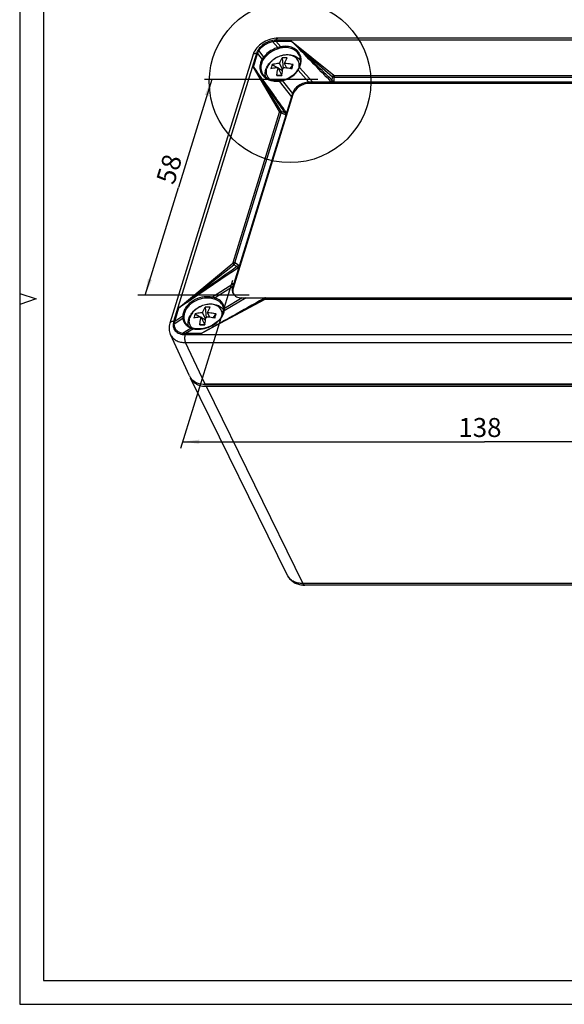
# Model space of a CAD drawing. Units: millimetres. Extents: x 0 to 594, y 0 to 420.
# Drawn here: x 0 to 115, y 0 to 207 of the extents above; entities that cross this region are included whole.
import ezdxf

# ---------------------------------------------------------------- set-up
doc = ezdxf.new("R2010")
doc.units = ezdxf.units.MM
doc.header["$LTSCALE"] = 32.67
doc.layers.get('0').update_dxf_attribs({"linetype": 'CONTINUOUS'})
for name, color, linetype in [('AUSFORMSCHRAEGEN', 7, 'CONTINUOUS'), ('BEZUGSACHSEN', 7, 'CONTINUOUS'), ('KONSTRUKTIONSELEMENTE', 7, 'CONTINUOUS'), ('RUNDUNGEN', 7, 'CONTINUOUS')]:
    doc.layers.add(name, color=color, linetype=linetype)
doc.styles.get("Standard").update_dxf_attribs({"font": 'txt', "width": 0.7})
doc.dimstyles.new('DIMSTYLE_2', dxfattribs={"dimtxt": 4, "dimasz": 3.5, "dimexe": 0.18, "dimexo": 0.0625, "dimgap": 0.09, "dimtad": 1, "dimdsep": 46, "dimtxsty": 'STANDARD', "dimblk": '_FILLED', "dimblk1": '_FILLED', "dimblk2": '_FILLED', "dimcen": 0.09, "dimclrt": 5, "dimadec": 0, "dimazin": 0, "dimtp": 0.3, "dimtm": 0.3, "dimtfac": 1, "dimtofl": 0, "dimtmove": 0, "dimatfit": 3, "dimldrblk": '_FILLED', "dimfxl": 1, "dimtolj": 1, "dimarcsym": 0})
doc.dimstyles.new('DIMSTYLE_3', dxfattribs={"dimtxt": 4, "dimasz": 3.5, "dimexe": 0.18, "dimexo": 0.0625, "dimgap": 0.09, "dimtad": 1, "dimdsep": 46, "dimtxsty": 'STANDARD', "dimblk": '_FILLED', "dimblk1": '_FILLED', "dimblk2": '_FILLED', "dimcen": 0.09, "dimclrt": 5, "dimadec": 0, "dimazin": 0, "dimtp": 0.5, "dimtm": 0.5, "dimtfac": 1, "dimtofl": 0, "dimtmove": 0, "dimatfit": 3, "dimldrblk": '_FILLED', "dimfxl": 1, "dimtolj": 1, "dimarcsym": 0})

# ---------------------------------------------------------------- blocks, each defined once
blk = doc.blocks.new('_FILLED')
at = {"color": 0, "linetype": 'BYBLOCK'}
blk.add_solid([(0, 0), (-1, 0.125), (-1, -0.125)], dxfattribs=at)
blk = doc.blocks.new('*D1')
at = {"color": 2, "linetype": 'CONTINUOUS'}
for p, q in [((40.43, 194.7), (33.41, 171.99)), ((62.81, 194.7), (38.93, 194.7)), ((26.39, 149.27), (33.41, 171.99)), ((48.33, 149.27), (24.89, 149.27))]:
    blk.add_line(p, q, dxfattribs=at)
at = {"color": 2, "linetype": 'CONTINUOUS', "xscale": 3.5, "yscale": 3.5, "zscale": 3.5}
for p, rotation in [((40.43, 194.7), 72.8276285634), ((26.39, 149.27), 252.8276285634)]:
    blk.add_blockref('_FILLED', p, dxfattribs=dict(at, rotation=rotation))
at = {"color": 5, "linetype": 'CONTINUOUS', "insert": (29.55, 176.44), "char_height": 4, "width": 6, "attachment_point": 2, "rotation": 72.8276, "line_spacing_factor": 0.9}
blk.add_mtext('58', dxfattribs=at)
blk = doc.blocks.new('*D2')
at = {"color": 2, "linetype": 'CONTINUOUS'}
for p, q in [((44.81, 152.42), (33.87, 117.01)), ((171.83, 152.12), (160.98, 117.01)), ((34.31, 118.44), (97.87, 118.44)), ((161.42, 118.44), (97.87, 118.44))]:
    blk.add_line(p, q, dxfattribs=at)
at = {"color": 2, "linetype": 'CONTINUOUS', "xscale": 3.5, "yscale": 3.5, "zscale": 3.5, "rotation": 180}
blk.add_blockref('_FILLED', (34.31, 118.44), dxfattribs=at)
at = {"color": 2, "linetype": 'CONTINUOUS', "xscale": 3.5, "yscale": 3.5, "zscale": 3.5}
blk.add_blockref('_FILLED', (161.42, 118.44), dxfattribs=at)
at = {"color": 5, "linetype": 'CONTINUOUS', "insert": (96.92, 123.44), "char_height": 4, "width": 8.2857, "attachment_point": 2, "line_spacing_factor": 0.9}
blk.add_mtext('138', dxfattribs=at)

msp = doc.modelspace()

# ---------------------------------------------------------------- linework, layer by layer
at = {"color": 2, "linetype": 'CONTINUOUS'}
for p, q in [((0, 420), (0, 0)), ((0, 149.67), (3.5, 148.5)), ((3.5, 148.5), (0, 147.33)), ((0, 0), (594, 0))]:
    msp.add_line(p, q, dxfattribs=at)
at = {"color": 7, "linetype": 'CONTINUOUS'}
for p, q in [((5, 415), (5, 5)), ((61.7537, 194.1439), (60.9177, 194.1439)), ((57.4283, 191.7939), (57.2086, 191.0829)), ((45.0606, 151.7719), (44.8409, 151.0609)), ((46.8778, 148.7109), (47.7139, 148.7109)), ((39.2771, 130.1111), (179.2783, 130.1111)), ((39.3981, 130.5028), (179.3994, 130.5028)), ((5, 5), (589, 5))]:
    msp.add_line(p, q, dxfattribs=at)
at = {"color": 9, "linetype": 'CONTINUOUS'}
for p, q in [((60.9177, 194.1439), (61.0397, 193.8952)), ((57.4283, 191.7939), (57.5503, 191.5452)), ((44.8409, 151.0609), (44.9629, 150.8122)), ((39.3981, 130.5028), (39.3768, 130.5463))]:
    msp.add_line(p, q, dxfattribs=at)
at = {"color": 2, "linetype": 'CONTINUOUS'}
msp.add_circle((56.9251, 194.204), 17.0012, dxfattribs=at)
at = {"color": 7, "linetype": 'CONTINUOUS'}
for centre, radius, start, end in [((46.341, 150.4439), 1.5943, 206.256917, 220.813838), ((38.3406, 132.9748), 2.6088, 200.305126, 206.127049), ((39.378, 134.9277), 4.4242, 261.91424, 265.845801), ((39.3967, 135.184), 4.6812, 265.844671, 270.017024)]:
    msp.add_arc(centre, radius, start, end, dxfattribs=at)
for points, knots in [([(50.3328, 200.7467), (50.6221, 201.2542), (51.2846, 201.9153), (52.3488, 202.4785), (52.9463, 202.6563), (53.2482, 202.7102)], [0, 0, 0, 0, 0.48621169, 0.74469768, 1, 1, 1, 1]), ([(53.2482, 202.7102), (53.3051, 202.7203), (53.5293, 202.7554), (53.7566, 202.7716), (53.9258, 202.7716)], [0, 0, 0, 0, 0.25452533, 1, 1, 1, 1]), ([(50.0875, 200.1866), (50.1022, 200.2341), (50.1682, 200.4272), (50.2564, 200.6126), (50.3328, 200.7467)], [0, 0, 0, 0, 0.24350083, 1, 1, 1, 1]), ([(60.9177, 194.1439), (60.542, 194.1439), (59.7713, 194.0103), (58.4402, 193.3715), (57.6373, 192.4703), (57.4283, 191.7939)], [0, 0, 0, 0, 0.25492811, 0.51964113, 1, 1, 1, 1]), ([(44.8409, 151.0609), (44.7722, 150.8387), (44.7035, 150.3837), (44.8155, 149.9333), (44.9112, 149.7386)], [0, 0, 0, 0, 0.51736524, 1, 1, 1, 1]), ([(45.1344, 149.4018), (45.3302, 149.175), (45.8896, 148.8085), (46.5378, 148.7109), (46.8778, 148.7109)], [0, 0, 0, 0, 0.46841624, 1, 1, 1, 1]), ([(34.2598, 141.2635), (34.0087, 141.3138), (33.5364, 141.4755), (32.9565, 141.9205), (32.6051, 142.5342), (32.5468, 142.9974), (32.5579, 143.2269)], [0, 0, 0, 0, 0.27097979, 0.51941618, 0.75681995, 1, 1, 1, 1]), ([(32.5579, 143.2269), (32.5601, 143.2732), (32.5756, 143.4627), (32.6163, 143.6498), (32.6587, 143.7871)], [0, 0, 0, 0, 0.24390571, 1, 1, 1, 1]), ([(34.8994, 141.2021), (34.8445, 141.2021), (34.6302, 141.207), (34.4162, 141.2322), (34.2598, 141.2635)], [0, 0, 0, 0, 0.25614115, 1, 1, 1, 1]), ([(35.9984, 131.826), (36.1278, 131.562), (36.4897, 131.0635), (37.2645, 130.5144), (38.2206, 130.1801), (38.9169, 130.1111), (39.2771, 130.1111)], [0, 0, 0, 0, 0.22686364, 0.4650352, 0.72206772, 1, 1, 1, 1])]:
    msp.add_open_spline(points, degree=3, knots=knots, dxfattribs=at)
at = {"layer": 'AUSFORMSCHRAEGEN', "color": 7, "linetype": 'CONTINUOUS'}
for p, q in [((35.757, 132.3195), (31.759, 141.0141)), ((179.0648, 130.5463), (39.0635, 130.5463))]:
    msp.add_line(p, q, dxfattribs=at)
msp.add_arc((38.1519, 133.4236), 2.6371, 204.757087, 218.554326, dxfattribs=at)
msp.add_open_spline([(36.0897, 131.78), (36.2468, 131.5827), (36.6297, 131.2215), (37.6061, 130.6866), (38.4775, 130.5463), (39.0635, 130.5463)], degree=3, knots=[0, 0, 0, 0, 0.22833181, 0.46957078, 1, 1, 1, 1], dxfattribs=at)
at = {"layer": 'BEZUGSACHSEN', "color": 7, "linetype": 'CONTINUOUS'}
for p, q in [((182.6198, 193.8952), (61.0397, 193.8952)), ((57.5503, 191.5452), (44.9629, 150.8122)), ((56.3755, 90.3015), (35.9987, 131.8251))]:
    msp.add_line(p, q, dxfattribs=at)
for points, knots in [([(61.0397, 193.8952), (60.664, 193.8952), (59.8934, 193.7615), (58.5623, 193.1228), (57.7594, 192.2216), (57.5503, 191.5452)], [0, 0, 0, 0, 0.25492458, 0.51963021, 1, 1, 1, 1]), ([(44.9629, 150.8122), (44.9082, 150.6351), (44.8433, 150.2765), (44.8858, 149.9127), (44.9344, 149.7454)], [0, 0, 0, 0, 0.51554521, 1, 1, 1, 1])]:
    msp.add_open_spline(points, degree=3, knots=knots, dxfattribs=at)
at = {"layer": 'KONSTRUKTIONSELEMENTE', "color": 7, "linetype": 'CONTINUOUS'}
for p, q in [((55.2805, 199.2583), (55.4605, 197.0163)), ((53.1809, 197.8444), (54.3279, 197.1815)), ((55.2028, 195.6441), (54.4447, 197.189)), ((54.4961, 197.0843), (55.3633, 196.5831)), ((55.3932, 196.7242), (54.7231, 198.0898)), ((56.2578, 197.1208), (55.7823, 198.0898)), ((56.9429, 197.0132), (57.5653, 197.8444)), ((55.1968, 195.6005), (54.1282, 195.5296)), ((36.9625, 145.3615), (38.1095, 144.6986)), ((39.1748, 144.2413), (38.5046, 145.6069)), ((39.062, 146.7754), (39.2421, 144.5334)), ((40.0394, 144.6379), (39.5638, 145.6069)), ((40.7245, 144.5303), (41.3469, 145.3615)), ((38.9784, 143.1176), (37.9097, 143.0467)), ((38.9843, 143.1612), (38.2263, 144.7061)), ((38.2776, 144.6014), (39.1448, 144.1002))]:
    msp.add_line(p, q, dxfattribs=at)
for centre, radius, start, end in [((55.8101, 193.6009), 5.6822, 84.651955, 95.348045), ((57.7605, 195.9457), 4.9594, 162.876167, 168.392927), ((57.4479, 196.0393), 4.6331, 157.069723, 162.84343), ((34.7737, 204.4125), 23.7199, 341.646341, 342.819264), ((38.5557, 203.2515), 19.7636, 342.796227, 344.122113), ((54.6578, 415.1605), 219.6316, 269.861839, 270.138161), ((70.6319, 193.5189), 15.5749, 172.22283, 172.582649), ((41.2295, 143.5564), 4.6331, 157.069723, 162.84343), ((39.5916, 141.118), 5.6822, 84.651955, 95.348045), ((22.3373, 150.7686), 19.7636, 342.796227, 344.122113), ((40.7692, 144.6599), 2.6615, 34.384532, 38.3926), ((41.5421, 143.4628), 4.9594, 162.876167, 168.392927), ((38.4394, 362.6776), 219.6316, 269.861839, 270.138161), ((54.4135, 141.036), 15.5749, 172.22283, 172.582649), ((18.5552, 151.9296), 23.7199, 341.646341, 342.819264)]:
    msp.add_arc(centre, radius, start, end, dxfattribs=at)
at = {"layer": 'KONSTRUKTIONSELEMENTE', "color": 9, "linetype": 'CONTINUOUS'}
msp.add_arc((37.7375, 143.869), 2.0431, 220.958655, 227.049194, dxfattribs=at)
at = {"layer": 'KONSTRUKTIONSELEMENTE', "color": 7, "linetype": 'CONTINUOUS'}
for points, knots in [([(51.8382, 196.7967), (51.9455, 197.1439), (52.2817, 197.822), (53.0453, 198.6796), (54.0122, 199.3556), (55.1088, 199.8052), (56.2561, 199.9941), (57.2015, 199.91), (57.8942, 199.6864), (58.3666, 199.4447), (58.7838, 199.1295), (59.0174, 198.8728), (59.12, 198.7355)], [0, 0, 0, 0, 0.12158392, 0.24894163, 0.38050273, 0.51282807, 0.64214469, 0.7660097, 0.82596099, 0.8847393, 0.94265032, 1, 1, 1, 1]), ([(54.7231, 198.0898), (54.8014, 198.3041), (54.966, 198.7044), (55.1714, 199.086), (55.2805, 199.2583)], [0, 0, 0, 0, 0.52806828, 1, 1, 1, 1]), ([(55.7823, 198.0898), (55.8606, 198.3041), (56.0252, 198.7044), (56.2307, 199.086), (56.3397, 199.2583)], [0, 0, 0, 0, 0.52806828, 1, 1, 1, 1]), ([(54.4447, 197.189), (54.3086, 197.1812), (53.7893, 197.1391), (53.2732, 197.0467), (52.9025, 196.9435)], [0, 0, 0, 0, 0.26153623, 1, 1, 1, 1]), ([(54.7231, 198.0898), (54.587, 198.082), (54.0677, 198.0399), (53.5516, 197.9476), (53.1809, 197.8444)], [0, 0, 0, 0, 0.26153623, 1, 1, 1, 1]), ([(54.1282, 195.5296), (54.1471, 195.6746), (54.2276, 196.2321), (54.3398, 196.7853), (54.4447, 197.189)], [0, 0, 0, 0, 0.25961517, 1, 1, 1, 1]), ([(55.2003, 195.6265), (55.219, 195.7629), (55.2978, 196.2877), (55.4051, 196.8085), (55.5039, 197.189)], [0, 0, 0, 0, 0.25926899, 1, 1, 1, 1]), ([(57.2869, 196.9435), (57.1377, 196.9762), (56.5489, 197.0931), (55.9508, 197.1647), (55.5039, 197.189)], [0, 0, 0, 0, 0.25443169, 1, 1, 1, 1]), ([(57.5653, 197.8444), (57.4161, 197.877), (56.8273, 197.9939), (56.2292, 198.0655), (55.7823, 198.0898)], [0, 0, 0, 0, 0.25443169, 1, 1, 1, 1]), ([(51.7804, 195.1962), (51.7146, 195.4547), (51.6604, 195.9996), (51.7578, 196.5365), (51.8382, 196.7967)], [0, 0, 0, 0, 0.49480257, 1, 1, 1, 1]), ([(35.6197, 144.3138), (35.726, 144.6578), (36.0579, 145.3296), (36.8111, 146.1815), (37.7651, 146.8561), (38.8487, 147.3094), (39.9849, 147.5077), (40.9241, 147.437), (41.6158, 147.2273), (42.0896, 146.9971), (42.5111, 146.6944), (42.7496, 146.4461), (42.8552, 146.3128)], [0, 0, 0, 0, 0.12146064, 0.24864149, 0.38003502, 0.51229238, 0.64169411, 0.76576051, 0.82581319, 0.8846726, 0.94263232, 1, 1, 1, 1]), ([(38.5046, 145.6069), (38.3686, 145.5991), (37.8493, 145.557), (37.3332, 145.4647), (36.9625, 145.3615)], [0, 0, 0, 0, 0.26153623, 1, 1, 1, 1]), ([(38.5046, 145.6069), (38.5829, 145.8212), (38.7476, 146.2215), (38.953, 146.6031), (39.062, 146.7754)], [0, 0, 0, 0, 0.52806828, 1, 1, 1, 1]), ([(39.5638, 145.6069), (39.6421, 145.8212), (39.8068, 146.2215), (40.0122, 146.6031), (40.1212, 146.7754)], [0, 0, 0, 0, 0.52806828, 1, 1, 1, 1]), ([(41.3469, 145.3615), (41.1977, 145.3941), (40.6088, 145.511), (40.0108, 145.5826), (39.5638, 145.6069)], [0, 0, 0, 0, 0.25443169, 1, 1, 1, 1]), ([(35.5472, 142.7745), (35.4897, 143.0244), (35.4465, 143.5485), (35.5425, 144.0637), (35.6197, 144.3138)], [0, 0, 0, 0, 0.49490229, 1, 1, 1, 1]), ([(38.2263, 144.7061), (38.0902, 144.6982), (37.5709, 144.6562), (37.0548, 144.5638), (36.6841, 144.4606)], [0, 0, 0, 0, 0.26153623, 1, 1, 1, 1]), ([(37.9097, 143.0467), (37.9286, 143.1917), (38.0092, 143.7492), (38.1214, 144.3024), (38.2263, 144.7061)], [0, 0, 0, 0, 0.25961517, 1, 1, 1, 1]), ([(38.9819, 143.1436), (39.0005, 143.28), (39.0794, 143.8048), (39.1866, 144.3256), (39.2855, 144.7061)], [0, 0, 0, 0, 0.25926899, 1, 1, 1, 1]), ([(41.0685, 144.4606), (40.9193, 144.4933), (40.3305, 144.6102), (39.7324, 144.6818), (39.2855, 144.7061)], [0, 0, 0, 0, 0.25443169, 1, 1, 1, 1])]:
    msp.add_open_spline(points, degree=3, knots=knots, dxfattribs=at)
at = {"layer": 'KONSTRUKTIONSELEMENTE', "color": 9, "linetype": 'CONTINUOUS'}
for points, knots in [([(58.8399, 197.312), (58.8736, 197.4868), (58.9037, 197.8371), (58.821, 198.3505), (58.6112, 198.8166), (58.2827, 199.2154), (57.8506, 199.5313), (57.4253, 199.7145), (57.0534, 199.8138), (56.6502, 199.8821), (56.1173, 199.9009), (55.4627, 199.821), (54.5859, 199.5821), (53.7611, 199.1614), (53.0567, 198.5918), (52.4835, 197.9699), (52.1719, 197.4151), (52.0535, 197.0321)], [0, 0, 0, 0, 0.0555653, 0.10859775, 0.16058345, 0.21320921, 0.26802398, 0.32611231, 0.35659518, 0.3880296, 0.45355611, 0.52220104, 0.59305884, 0.73645714, 0.80688824, 0.87486716, 1, 1, 1, 1]), ([(52.8211, 194.6513), (52.7278, 194.7149), (52.5527, 194.8546), (52.3291, 195.101), (52.1527, 195.3774), (52.0264, 195.6792), (51.9521, 196.0017), (51.9233, 196.4589), (51.984, 196.8072), (52.0535, 197.0321)], [0, 0, 0, 0, 0.12610636, 0.24887116, 0.36974672, 0.49036994, 0.6123879, 0.73733079, 1, 1, 1, 1]), ([(42.6498, 145.0124), (42.6695, 145.1825), (42.6719, 145.5221), (42.5523, 146.012), (42.3126, 146.4508), (41.9629, 146.8205), (41.5179, 147.1083), (40.9949, 147.3056), (40.412, 147.4072), (39.5666, 147.4122), (38.4826, 147.1675), (37.4905, 146.6432), (36.8076, 146.079), (36.2526, 145.4667), (35.9508, 144.9237), (35.835, 144.5492)], [0, 0, 0, 0, 0.05450198, 0.10695104, 0.15885902, 0.21184158, 0.26728579, 0.32609457, 0.38860646, 0.4546389, 0.5941976, 0.73733751, 0.80750357, 0.87521186, 1, 1, 1, 1]), ([(36.1945, 142.5297), (36.0815, 142.6601), (35.8887, 142.9526), (35.7287, 143.4583), (35.706, 144.0042), (35.7792, 144.3684), (35.835, 144.5492)], [0, 0, 0, 0, 0.24188753, 0.48413012, 0.73479597, 1, 1, 1, 1])]:
    msp.add_open_spline(points, degree=3, knots=knots, dxfattribs=at)
at = {"layer": 'RUNDUNGEN', "color": 7, "linetype": 'CONTINUOUS'}
for p, q in [((194.3558, 203.4285), (54.3546, 203.4285)), ((53.9258, 202.7716), (57.269, 202.7716)), ((49.0686, 199.795), (31.6398, 143.3954)), ((49.2089, 197.3434), (50.0875, 200.1866)), ((58.9062, 199.7487), (58.9025, 199.7571)), ((58.6671, 196.9532), (58.5683, 196.7802)), ((58.7567, 197.1285), (58.6671, 196.9532)), ((58.8059, 197.2346), (58.7567, 197.1285)), ((58.8496, 197.336), (58.8059, 197.2346)), ((58.9219, 197.5236), (58.8496, 197.336)), ((58.9836, 197.712), (58.9219, 197.5236)), ((59.019, 197.8388), (58.9836, 197.712)), ((59.067, 198.0499), (59.019, 197.8387)), ((51.086, 196.001), (51.0885, 195.9963)), ((58.5194, 196.7007), (58.4354, 196.5728)), ((58.5683, 196.7802), (58.5194, 196.7008)), ((54.6624, 194.4499), (54.4264, 194.4358)), ((55.1867, 194.519), (54.9745, 194.4847)), ((55.3123, 194.5434), (55.1867, 194.519)), ((55.4419, 194.5719), (55.3123, 194.5434)), ((181.6617, 194.1439), (61.7537, 194.1439)), ((57.2086, 191.0829), (45.0606, 151.7719)), ((38.2425, 141.2021), (51.389, 148.4659)), ((47.7139, 148.7109), (167.6219, 148.7109)), ((51.4097, 148.477), (51.3889, 148.4658)), ((51.4956, 148.5173), (51.4097, 148.477)), ((51.7679, 148.6233), (51.518, 148.5263)), ((32.6587, 143.7871), (33.5374, 146.6303)), ((42.7984, 147.0145), (42.7979, 147.0157)), ((42.7979, 147.0157), (42.877, 146.8043)), ((42.877, 146.8043), (42.9323, 146.5799)), ((42.9395, 145.8884), (42.9113, 145.7353)), ((42.9323, 146.5799), (42.9615, 146.336)), ((42.9487, 145.9554), (42.9396, 145.8884)), ((42.9616, 146.1024), (42.9487, 145.9554)), ((34.8506, 143.5494), (34.854, 143.5431)), ((38.2425, 141.2021), (34.8994, 141.2021)), ((36.2376, 142.4114), (36.0351, 142.4921)), ((36.3043, 142.3883), (36.2375, 142.4114)), ((36.4672, 142.3385), (36.3043, 142.3883)), ((36.9066, 142.2457), (36.7284, 142.2767)), ((37.1419, 142.2166), (36.9066, 142.2457)), ((37.3841, 142.1997), (37.1419, 142.2166)), ((37.6016, 142.195), (37.3841, 142.1997)), ((37.7673, 142.1977), (37.6016, 142.195)), ((200.0182, 88.2626), (60.017, 88.2626))]:
    msp.add_line(p, q, dxfattribs=at)
at = {"layer": 'RUNDUNGEN', "color": 9, "linetype": 'CONTINUOUS'}
for p, q in [((53.2482, 202.7102), (54.376, 201.4505)), ((53.9258, 202.7716), (54.9849, 201.6043)), ((193.9898, 202.9744), (53.9885, 202.9744)), ((57.269, 202.7716), (66.1333, 195.5994)), ((57.269, 202.7716), (65.8602, 195.2993)), ((49.849, 200.1866), (32.4202, 143.7871)), ((50.0875, 200.1866), (51.051, 198.9549)), ((50.3328, 200.7467), (51.3762, 199.4302)), ((55.0804, 188.0395), (49.2089, 197.3434)), ((54.703, 187.9633), (49.2089, 197.3434)), ((58.9235, 197.2632), (61.7537, 194.1439)), ((58.6246, 196.7051), (60.9177, 194.1439)), ((65.8227, 194.5152), (65.8602, 195.2993)), ((66.202, 194.3264), (66.2439, 195.2026)), ((66.2439, 195.2026), (177.0766, 195.2026)), ((66.2847, 195.5696), (177.1885, 195.5705)), ((54.634, 194.3744), (57.2086, 191.0829)), ((55.3069, 194.4707), (57.4283, 191.7939)), ((52.4624, 192.5903), (52.4726, 192.5754)), ((52.4726, 192.5754), (53.1853, 191.5347)), ((53.0919, 192.0098), (53.5324, 191.404)), ((53.1853, 191.5347), (53.3094, 191.3536)), ((53.3094, 191.3536), (53.6178, 190.9036)), ((53.6178, 190.9036), (53.7272, 190.7441)), ((44.9601, 156.1906), (54.7404, 187.8436)), ((45.3292, 156.0994), (55.0921, 187.6922)), ((55.0804, 188.0395), (55.7838, 187.7544)), ((55.0921, 187.6922), (55.8782, 187.3736)), ((33.5374, 146.6303), (44.8828, 156.054)), ((33.5374, 146.6303), (45.0942, 155.7242)), ((45.7594, 155.3155), (45.0942, 155.7242)), ((46.0726, 155.6426), (45.3292, 156.0994)), ((45.0606, 151.7719), (40.5767, 148.8849)), ((44.8409, 151.0609), (41.1684, 148.7186)), ((51.4777, 148.3398), (38.2425, 141.2021)), ((47.7139, 148.7109), (43.0808, 145.9961)), ((46.8778, 148.7109), (43.1052, 146.4842)), ((51.4472, 148.6042), (51.3438, 148.5466)), ((51.4681, 148.6159), (51.4472, 148.6042)), ((51.5208, 148.6452), (51.4681, 148.6159)), ((162.5418, 148.4041), (51.638, 148.4031)), ((51.8392, 148.589), (52.0992, 148.6899)), ((162.672, 148.589), (51.8392, 148.589)), ((34.3641, 144.3789), (32.5579, 143.2269)), ((34.3366, 144.8674), (32.6587, 143.7871)), ((36.1153, 142.3586), (34.2598, 141.2635)), ((34.8367, 140.9992), (174.838, 140.9992)), ((36.6331, 142.218), (34.8994, 141.2021)), ((39.0635, 130.5463), (34.906, 139.3265)), ((34.906, 139.3265), (174.9072, 139.3265)), ((39.2771, 130.1111), (59.6539, 88.5876)), ((199.6551, 88.5876), (59.6539, 88.5876))]:
    msp.add_line(p, q, dxfattribs=at)
at = {"layer": 'RUNDUNGEN', "color": 7, "linetype": 'CONTINUOUS'}
for points in [[(58.906, 199.749), (59.0176, 199.4434), (59.1083, 198.9975), (59.1248, 198.5303), (59.067, 198.0499)], [(54.4264, 194.4358), (53.9018, 194.443), (53.3947, 194.504), (52.9131, 194.618), (52.465, 194.7832), (52.0582, 194.9971), (51.6995, 195.2559), (51.3949, 195.5555), (51.1492, 195.8911), (51.0886, 195.9963)], [(58.4354, 196.5728), (58.1674, 196.2207), (57.8606, 195.891), (57.5189, 195.5873), (57.1463, 195.3131), (56.7474, 195.0718), (56.3271, 194.8663), (55.8903, 194.6988), (55.4419, 194.5719)], [(54.9745, 194.4847), (54.7624, 194.459), (54.6624, 194.4498)], [(42.9113, 145.7353), (42.8038, 145.3673), (42.6396, 144.9974), (42.4212, 144.6313), (42.1514, 144.2742), (41.8343, 143.9316), (41.4743, 143.6086), (41.0769, 143.31), (40.6476, 143.04), (40.1927, 142.8025), (39.7186, 142.6008), (39.2322, 142.4376), (38.7403, 142.315), (38.2498, 142.2347), (37.7673, 142.1977)], [(42.9615, 146.3361), (42.9646, 146.248), (42.9616, 146.1024)], [(36.0351, 142.4921), (35.6436, 142.7028), (35.3056, 142.9646), (35.0269, 143.2732), (34.8506, 143.5494)], [(36.7284, 142.2767), (36.6353, 142.2963), (36.4672, 142.3385)]]:
    msp.add_lwpolyline(points, dxfattribs=at)
at = {"layer": 'RUNDUNGEN', "color": 9, "linetype": 'CONTINUOUS'}
for centre, radius, start, end in [((56.131, 195.7854), 5.9307, 101.142153, 107.211869), ((56.1919, 195.6282), 5.8313, 101.367768, 107.301278), ((56.4763, 198.8232), 2.7818, 13.985113, 21.167321), ((54.8333, 199.0972), 4.4829, 329.238591, 333.360019), ((54.9992, 199.0124), 4.2965, 333.378456, 334.976586), ((55.0749, 198.9769), 4.2129, 334.97844, 335.997591), ((55.0264, 199.0051), 4.2687, 335.917412, 338.22011), ((55.1502, 198.9556), 4.1353, 338.219603, 340.566916), ((57.4358, 196.9558), 2.4854, 47.345518, 50.701908), ((55.3031, 198.9022), 3.9733, 340.560269, 344.03662), ((55.4314, 198.8647), 3.8397, 344.048447, 345.429008), ((55.6158, 198.8187), 3.6497, 345.399089, 352.159566), ((53.2154, 197.3046), 2.6737, 211.605998, 216.321332), ((54.2386, 195.3843), 2.4907, 181.498503, 184.022302), ((53.7464, 197.9311), 3.5016, 239.758426, 241.20158), ((54.9104, 199.0339), 4.384, 321.408599, 327.126321), ((55.1099, 198.9013), 4.1444, 327.169528, 328.000356), ((54.6756, 199.1894), 4.6655, 327.826385, 329.256401), ((54.1265, 199.0109), 4.6513, 257.21572, 262.204738), ((54.1847, 199.8683), 5.5123, 270.86924, 274.674939), ((54.1972, 199.7908), 5.4341, 274.610382, 276.854095), ((54.1852, 199.8937), 5.5376, 276.850483, 278.004801), ((54.1758, 199.9601), 5.6047, 278.004785, 279.181014), ((54.1601, 200.0551), 5.701, 279.184255, 281.603909), ((54.3154, 199.3638), 4.9926, 281.454303, 283.230085), ((54.2783, 199.5199), 5.153, 283.233994, 286.121602), ((-569.4482, -261.6562), 770.3041, 35.6983072, 36.0263701), ((1046.1388, 871.1922), 1203.2831, 214.436527, 214.6093145), ((2753.5178, -4686.9803), 5539.3198, 119.1971949, 119.3525487), ((40.9715, 146.3698), 2.1373, 9.991742, 22.530209), ((51.858, 147.6514), 0.9386, 106.528137, 111.226763), ((52.4615, 146.9563), 1.9333, 118.049382, 119.118633), ((52.4263, 147.0223), 1.8584, 116.93226, 118.049514), ((52.3723, 147.1298), 1.7381, 114.539588, 116.947317), ((51.8458, 147.6922), 0.8961, 103.0845, 106.519298), ((51.8364, 147.7328), 0.8544, 99.5563, 103.087562), ((52.0941, 147.9847), 0.7052, 89.584542, 92.242422), ((41.2248, 144.4805), 2.4748, 46.792181, 50.723592), ((41.2706, 144.5301), 2.4073, 45.519122, 46.779055), ((40.2566, 146.4364), 2.8586, 342.720727, 348.438087), ((40.4699, 146.3909), 2.6405, 348.477091, 351.399444), ((41.0042, 146.3774), 2.1038, 5.542823, 9.943037), ((40.6668, 146.3655), 2.4421, 351.299911, 357.177628), ((41.0115, 146.3782), 2.0964, 4.19175, 5.540727), ((41.0163, 146.3785), 2.0916, 2.896495, 4.191698), ((40.8399, 146.3591), 2.2688, 0.179323, 3.162316), ((40.7776, 146.3589), 2.331, 357.204523, 0.178539), ((36.7472, 144.7278), 2.4109, 214.638749, 219.866288), ((38.0429, 142.9019), 2.5134, 181.492967, 182.743776), ((37.1813, 145.3613), 3.1863, 245.137368, 250.454308), ((37.2698, 145.6019), 3.4427, 250.405244, 254.375847), ((37.3004, 145.7075), 3.5525, 254.359555, 255.234563), ((37.3214, 145.7891), 3.6369, 255.242997, 258.373768), ((37.3361, 145.8579), 3.7072, 258.365509, 259.069961), ((37.4679, 146.4607), 4.3241, 258.869581, 261.994061), ((37.5081, 146.7444), 4.6106, 261.990226, 264.864261), ((37.5326, 147.0165), 4.8838, 264.863408, 267.526637), ((37.5441, 147.2776), 5.1451, 267.524057, 270.01002), ((37.5448, 147.4237), 5.2912, 270.002197, 270.63115), ((37.5414, 147.6195), 5.4871, 270.644108, 273.509728), ((58.7179, 91.4507), 2.609, 206.133551, 211.936952), ((58.7211, 91.4528), 2.6129, 211.938209, 212.507271), ((60.0167, 88.4904), 0.2278, 263.751047, 270.053912)]:
    msp.add_arc(centre, radius, start, end, dxfattribs=at)
at = {"layer": 'RUNDUNGEN', "color": 7, "linetype": 'CONTINUOUS'}
for centre, radius, start, end in [((51.6527, 142.3235), 6.3874, 88.826646, 90.022362), ((51.684, 143.8673), 4.8433, 87.410103, 88.823083), ((60.0034, 93.2381), 4.9751, 263.432568, 265.753462), ((60.0157, 93.4167), 5.1541, 265.764223, 270.014314)]:
    msp.add_arc(centre, radius, start, end, dxfattribs=at)
for points, knots in [([(54.3546, 203.4285), (53.8482, 203.4285), (52.8188, 203.2744), (51.3913, 202.659), (50.1715, 201.7171), (49.562, 200.8945), (49.3383, 200.4559)], [0, 0, 0, 0, 0.24926915, 0.504875, 0.75764853, 1, 1, 1, 1]), ([(49.3383, 200.4559), (49.311, 200.4023), (49.2071, 200.188), (49.1211, 199.965), (49.0686, 199.795)], [0, 0, 0, 0, 0.25276818, 1, 1, 1, 1]), ([(66.202, 194.3264), (66.13, 194.269), (65.9674, 194.175), (65.7818, 194.1439), (65.69, 194.1439)], [0, 0, 0, 0, 0.50069698, 1, 1, 1, 1]), ([(56.1741, 187.7352), (56.1505, 187.6588), (56.0753, 187.5133), (55.9474, 187.4113), (55.8782, 187.3736)], [0, 0, 0, 0, 0.50351024, 1, 1, 1, 1]), ([(46.0726, 155.6426), (46.1024, 155.5559), (46.1404, 155.3806), (46.1202, 155.2008), (46.0951, 155.1195)], [0, 0, 0, 0, 0.51871485, 1, 1, 1, 1]), ([(51.9028, 148.7056), (51.9214, 148.7048), (51.987, 148.7012), (52.0525, 148.6958), (52.0992, 148.6899)], [0, 0, 0, 0, 0.28331513, 1, 1, 1, 1]), ([(31.6398, 143.3954), (31.5192, 143.0053), (31.4006, 142.1878), (31.5918, 141.3786), (31.7585, 141.0153)], [0, 0, 0, 0, 0.50534215, 1, 1, 1, 1]), ([(56.3748, 90.303), (56.5117, 90.0235), (56.8686, 89.4989), (57.5998, 88.8864), (58.474, 88.4714), (59.1099, 88.333), (59.4344, 88.2957)], [0, 0, 0, 0, 0.24512615, 0.49200189, 0.74279336, 1, 1, 1, 1])]:
    msp.add_open_spline(points, degree=3, knots=knots, dxfattribs=at)
at = {"layer": 'RUNDUNGEN', "color": 9, "linetype": 'CONTINUOUS'}
for points, knots in [([(53.9885, 202.9744), (54.0087, 203.0396), (54.0525, 203.1568), (54.1385, 203.3034), (54.2375, 203.4018), (54.3184, 203.4284), (54.3546, 203.4285)], [0, 0, 0, 0, 0.33249979, 0.60715443, 0.82360766, 1, 1, 1, 1]), ([(53.9885, 202.9744), (53.5428, 202.9744), (52.8617, 202.8579), (52.0144, 202.5185), (50.8857, 201.8742), (50.097, 200.989), (49.849, 200.1866)], [0, 0, 0, 0, 0.25472787, 0.38728268, 0.51995035, 1, 1, 1, 1]), ([(54.376, 201.4505), (54.0788, 201.3588), (52.9463, 200.9163), (51.9315, 200.1443), (51.3762, 199.4302)], [0, 0, 0, 0, 0.25584733, 1, 1, 1, 1]), ([(54.4577, 201.1956), (53.8881, 201.0185), (52.8154, 200.5069), (51.9302, 199.7076), (51.5765, 199.2553)], [0, 0, 0, 0, 0.50952777, 1, 1, 1, 1]), ([(54.4577, 201.1956), (54.438, 201.2347), (54.4072, 201.319), (54.3836, 201.4055), (54.376, 201.4505)], [0, 0, 0, 0, 0.48984148, 1, 1, 1, 1]), ([(59.0704, 199.8277), (58.9377, 200.1699), (58.5162, 200.8191), (57.5222, 201.472), (56.2924, 201.7549), (55.4228, 201.692), (54.9849, 201.6043)], [0, 0, 0, 0, 0.2283437, 0.46557903, 0.72220139, 1, 1, 1, 1]), ([(55.0425, 201.3451), (55.023, 201.3837), (54.9977, 201.47), (54.9849, 201.5586), (54.9849, 201.6043)], [0, 0, 0, 0, 0.48592775, 1, 1, 1, 1]), ([(58.9024, 199.7571), (58.7637, 200.0696), (58.3458, 200.6563), (57.4052, 201.2395), (56.2576, 201.4882), (55.4493, 201.4268), (55.0425, 201.3451)], [0, 0, 0, 0, 0.22831626, 0.46618603, 0.72294873, 1, 1, 1, 1]), ([(65.8227, 194.5152), (65.112, 195.2069), (62.2664, 197.9649), (59.4069, 200.7085), (57.269, 202.7716)], [0, 0, 0, 0, 0.25026078, 1, 1, 1, 1]), ([(49.849, 200.1866), (49.7551, 200.1866), (49.5782, 200.1717), (49.3404, 200.097), (49.1592, 199.9728), (49.087, 199.8547), (49.0686, 199.795)], [0, 0, 0, 0, 0.3037595, 0.56998685, 0.79778821, 1, 1, 1, 1]), ([(51.3762, 199.4302), (51.3462, 199.3917), (51.2305, 199.2384), (51.1241, 199.0781), (51.051, 198.9549)], [0, 0, 0, 0, 0.25426532, 1, 1, 1, 1]), ([(51.5765, 199.2553), (51.5476, 199.2183), (51.4361, 199.0712), (51.3333, 198.9173), (51.2624, 198.7993)], [0, 0, 0, 0, 0.25421644, 1, 1, 1, 1]), ([(51.5765, 199.2553), (51.5574, 199.2937), (51.4948, 199.3615), (51.4194, 199.4122), (51.3762, 199.4302)], [0, 0, 0, 0, 0.47867069, 1, 1, 1, 1]), ([(59.2314, 198.3208), (59.2451, 198.4212), (59.2817, 198.8129), (59.2463, 199.2122), (59.1756, 199.4955)], [0, 0, 0, 0, 0.25758501, 1, 1, 1, 1]), ([(50.6918, 198.159), (50.5751, 197.7811), (50.4789, 196.9872), (50.7398, 196.2261), (50.9383, 195.9033)], [0, 0, 0, 0, 0.51067167, 1, 1, 1, 1]), ([(51.051, 198.9549), (51.0125, 198.8908), (50.8697, 198.6368), (50.7558, 198.366), (50.6918, 198.159)], [0, 0, 0, 0, 0.25637665, 1, 1, 1, 1]), ([(50.919, 198.0387), (50.8141, 197.6992), (50.7206, 196.9901), (50.9242, 196.3003), (51.086, 196.001)], [0, 0, 0, 0, 0.51083354, 1, 1, 1, 1]), ([(51.2624, 198.7993), (51.2257, 198.7381), (51.089, 198.4953), (50.9801, 198.2366), (50.919, 198.0387)], [0, 0, 0, 0, 0.25634231, 1, 1, 1, 1]), ([(51.2624, 198.7993), (51.2436, 198.837), (51.1769, 198.9015), (51.0963, 198.9428), (51.051, 198.9549)], [0, 0, 0, 0, 0.47266794, 1, 1, 1, 1]), ([(58.8059, 197.2346), (58.809, 197.2416), (58.8398, 197.2737), (58.8895, 197.2687), (58.9235, 197.2632)], [0, 0, 0, 0, 0.18131896, 1, 1, 1, 1]), ([(51.0612, 195.7209), (51.1205, 195.6402), (51.3826, 195.3219), (51.7137, 195.063), (51.9829, 194.906)], [0, 0, 0, 0, 0.24329179, 1, 1, 1, 1]), ([(55.7092, 194.5695), (56.2252, 194.7186), (57.2048, 195.1695), (58.0106, 195.8897), (58.337, 196.2993)], [0, 0, 0, 0, 0.50624648, 1, 1, 1, 1]), ([(58.5194, 196.7008), (58.5266, 196.7123), (58.5687, 196.7225), (58.6029, 196.7122), (58.6246, 196.7051)], [0, 0, 0, 0, 0.37262511, 1, 1, 1, 1]), ([(65.8598, 195.2986), (65.8788, 195.3229), (65.9134, 195.3781), (65.9976, 195.4853), (66.0761, 195.5571), (66.1333, 195.5994)], [0, 0, 0, 0, 0.22635737, 0.47741067, 1, 1, 1, 1]), ([(65.9531, 195.2641), (65.9452, 195.2681), (65.915, 195.2817), (65.8836, 195.2927), (65.8602, 195.2993)], [0, 0, 0, 0, 0.26689781, 1, 1, 1, 1]), ([(66.2438, 195.205), (66.2174, 195.2063), (66.1187, 195.215), (66.0207, 195.2374), (65.9531, 195.2641)], [0, 0, 0, 0, 0.26701552, 1, 1, 1, 1]), ([(66.1333, 195.5994), (66.1445, 195.5943), (66.1927, 195.5755), (66.2453, 195.5697), (66.2847, 195.5696)], [0, 0, 0, 0, 0.23718148, 1, 1, 1, 1]), ([(66.285, 195.5705), (66.2767, 195.5435), (66.2472, 195.4231), (66.2398, 195.2979), (66.2441, 195.2026)], [0, 0, 0, 0, 0.22874389, 1, 1, 1, 1]), ([(52.0596, 194.8626), (52.1383, 194.8193), (52.4692, 194.6535), (52.8242, 194.537), (53.0973, 194.4749)], [0, 0, 0, 0, 0.24284172, 1, 1, 1, 1]), ([(53.4956, 194.4026), (53.5587, 194.3939), (53.8151, 194.3638), (54.0738, 194.3537), (54.2683, 194.3566)], [0, 0, 0, 0, 0.24647593, 1, 1, 1, 1]), ([(54.6624, 194.4499), (54.6534, 194.4491), (54.6385, 194.4173), (54.6358, 194.3929), (54.634, 194.3744)], [0, 0, 0, 0, 0.3265027, 1, 1, 1, 1]), ([(55.3123, 194.5434), (55.3052, 194.5419), (55.3052, 194.5072), (55.3053, 194.4881), (55.3069, 194.4707)], [0, 0, 0, 0, 0.29061339, 1, 1, 1, 1]), ([(65.8227, 194.5152), (65.8126, 194.4876), (65.7607, 194.3753), (65.6774, 194.2784), (65.6043, 194.2194)], [0, 0, 0, 0, 0.23847109, 1, 1, 1, 1]), ([(66.202, 194.3264), (66.1274, 194.3216), (65.9749, 194.3524), (65.865, 194.4577), (65.8227, 194.5152)], [0, 0, 0, 0, 0.51106328, 1, 1, 1, 1]), ([(54.7041, 187.9639), (54.7347, 187.9804), (54.8522, 188.0336), (54.9878, 188.0552), (55.0808, 188.0388)], [0, 0, 0, 0, 0.26918356, 1, 1, 1, 1]), ([(55.0919, 187.6916), (55.0676, 187.7145), (55.0164, 187.7585), (54.8962, 187.8088), (54.8031, 187.838), (54.7404, 187.8436)], [0, 0, 0, 0, 0.25760243, 0.51426158, 1, 1, 1, 1]), ([(55.0828, 188.0389), (55.0897, 188.0223), (55.1131, 187.9496), (55.114, 187.8705), (55.1046, 187.8131)], [0, 0, 0, 0, 0.23595342, 1, 1, 1, 1]), ([(55.1046, 187.8131), (55.1032, 187.8036), (55.0971, 187.7636), (55.0935, 187.7231), (55.0921, 187.6922)], [0, 0, 0, 0, 0.23598858, 1, 1, 1, 1]), ([(55.7838, 187.7544), (55.8096, 187.7508), (55.925, 187.7474), (56.0387, 187.7866), (56.1163, 187.8295)], [0, 0, 0, 0, 0.22744678, 1, 1, 1, 1]), ([(55.7838, 187.7544), (55.8295, 187.7022), (55.9074, 187.5835), (55.9022, 187.4359), (55.8782, 187.3736)], [0, 0, 0, 0, 0.50978474, 1, 1, 1, 1]), ([(45.0942, 155.7242), (45.0852, 155.7586), (45.0538, 155.8227), (44.9851, 155.9344), (44.9261, 156.0111), (44.8827, 156.054)], [0, 0, 0, 0, 0.2709945, 0.53588532, 1, 1, 1, 1]), ([(44.9601, 156.1906), (44.9564, 156.1787), (44.9398, 156.1287), (44.9089, 156.0844), (44.8828, 156.054)], [0, 0, 0, 0, 0.23681363, 1, 1, 1, 1]), ([(45.1733, 155.832), (45.1503, 155.855), (45.0612, 155.9383), (44.962, 156.0123), (44.8828, 156.054)], [0, 0, 0, 0, 0.26651394, 1, 1, 1, 1]), ([(44.9589, 156.1906), (44.9899, 156.1906), (45.1175, 156.1819), (45.2429, 156.1433), (45.3293, 156.0996)], [0, 0, 0, 0, 0.24252408, 1, 1, 1, 1]), ([(45.3272, 156.1008), (45.3187, 156.0781), (45.278, 155.9828), (45.2217, 155.8946), (45.1733, 155.832)], [0, 0, 0, 0, 0.23494887, 1, 1, 1, 1]), ([(46.0726, 155.6426), (46.0556, 155.5709), (45.9671, 155.4323), (45.8327, 155.35), (45.7594, 155.3155)], [0, 0, 0, 0, 0.47629649, 1, 1, 1, 1]), ([(45.7594, 155.3155), (45.7772, 155.289), (45.8459, 155.1913), (45.921, 155.0978), (45.982, 155.035)], [0, 0, 0, 0, 0.26705885, 1, 1, 1, 1]), ([(39.8737, 148.9778), (39.2114, 149.017), (37.8565, 148.8396), (36.34, 148.0907), (35.3615, 147.2231), (34.8034, 146.4876), (34.4416, 145.6948), (34.3442, 145.1375), (34.3366, 144.8674)], [0, 0, 0, 0, 0.26304636, 0.52948847, 0.65749935, 0.77889037, 0.89284061, 1, 1, 1, 1]), ([(39.8683, 148.7009), (39.2348, 148.7401), (37.9387, 148.5742), (36.4869, 147.8616), (35.5502, 147.0339), (35.0161, 146.3315), (34.6701, 145.5737), (34.577, 145.0408), (34.5699, 144.7824)], [0, 0, 0, 0, 0.26319933, 0.52958929, 0.65754, 0.77887625, 0.89280349, 1, 1, 1, 1]), ([(40.5411, 148.6103), (40.4865, 148.6218), (40.2641, 148.6644), (40.0386, 148.6903), (39.8683, 148.7009)], [0, 0, 0, 0, 0.24635052, 1, 1, 1, 1]), ([(40.5767, 148.8849), (40.5197, 148.8969), (40.2873, 148.9408), (40.0516, 148.9672), (39.8737, 148.9778)], [0, 0, 0, 0, 0.24631239, 1, 1, 1, 1]), ([(40.5411, 148.6103), (40.5267, 148.6519), (40.5286, 148.7494), (40.5536, 148.8409), (40.5767, 148.8849)], [0, 0, 0, 0, 0.46966601, 1, 1, 1, 1]), ([(41.108, 148.449), (41.0626, 148.4655), (40.8766, 148.5293), (40.6861, 148.5796), (40.5411, 148.6103)], [0, 0, 0, 0, 0.24593838, 1, 1, 1, 1]), ([(41.1684, 148.7186), (41.121, 148.7358), (40.9269, 148.8018), (40.728, 148.8535), (40.5767, 148.8849)], [0, 0, 0, 0, 0.24590462, 1, 1, 1, 1]), ([(41.108, 148.449), (41.093, 148.4898), (41.1012, 148.5897), (41.1385, 148.6777), (41.1684, 148.7186)], [0, 0, 0, 0, 0.46191072, 1, 1, 1, 1]), ([(42.7979, 147.0157), (42.6552, 147.3397), (42.1662, 147.9536), (41.4838, 148.3121), (41.108, 148.449)], [0, 0, 0, 0, 0.46958778, 1, 1, 1, 1]), ([(42.9457, 147.1888), (42.802, 147.5353), (42.292, 148.195), (41.5676, 148.576), (41.1684, 148.7186)], [0, 0, 0, 0, 0.46951022, 1, 1, 1, 1]), ([(51.3925, 148.4653), (51.3919, 148.4657), (51.3908, 148.4662), (51.3894, 148.4662), (51.389, 148.4659)], [0, 0, 0, 0, 0.58892735, 1, 1, 1, 1]), ([(51.4772, 148.3406), (51.4599, 148.3702), (51.437, 148.4092), (51.4076, 148.4496), (51.3973, 148.4625), (51.3925, 148.4653)], [0, 0, 0, 0, 0.68182191, 0.88926339, 1, 1, 1, 1]), ([(51.5208, 148.6452), (51.527, 148.637), (51.5476, 148.6106), (51.5693, 148.5846), (51.5865, 148.5689)], [0, 0, 0, 0, 0.30640689, 1, 1, 1, 1]), ([(51.6127, 148.5521), (51.6136, 148.552), (51.6154, 148.552), (51.617, 148.5525), (51.6178, 148.5529)], [0, 0, 0, 0, 0.53061336, 1, 1, 1, 1]), ([(51.638, 148.4031), (51.6361, 148.4211), (51.6331, 148.4752), (51.6448, 148.5397), (51.6738, 148.5637)], [0, 0, 0, 0, 0.32375523, 1, 1, 1, 1]), ([(51.84, 148.589), (51.8132, 148.5848), (51.7595, 148.5688), (51.7211, 148.5289), (51.7032, 148.509)], [0, 0, 0, 0, 0.50323367, 1, 1, 1, 1]), ([(52.0665, 148.6894), (52.0419, 148.6884), (51.9399, 148.6792), (51.8402, 148.6513), (51.7679, 148.6233)], [0, 0, 0, 0, 0.24137394, 1, 1, 1, 1]), ([(37.8773, 142.1427), (38.1561, 142.1598), (38.7201, 142.2364), (39.6873, 142.5026), (40.7348, 142.9823), (42.028, 143.9066), (42.7685, 144.8854), (42.9862, 145.5873)], [0, 0, 0, 0, 0.12951165, 0.26285699, 0.46418277, 0.65925172, 1, 1, 1, 1]), ([(42.9396, 145.8884), (42.9437, 145.916), (42.9841, 145.9727), (43.0467, 145.9917), (43.0808, 145.9961)], [0, 0, 0, 0, 0.44807573, 1, 1, 1, 1]), ([(42.9616, 146.3361), (42.9598, 146.3688), (42.9955, 146.4434), (43.0661, 146.4749), (43.1052, 146.4842)], [0, 0, 0, 0, 0.44922981, 1, 1, 1, 1]), ([(32.4202, 143.7871), (32.3263, 143.7871), (32.1494, 143.7721), (31.9116, 143.6975), (31.7305, 143.5733), (31.6582, 143.4552), (31.6398, 143.3954)], [0, 0, 0, 0, 0.3037595, 0.56998685, 0.7977882, 1, 1, 1, 1]), ([(32.4202, 143.7871), (32.3149, 143.4463), (32.2601, 142.8967), (32.473, 142.2286), (32.8577, 141.643), (33.666, 141.1148), (34.4342, 140.9992), (34.8367, 140.9992)], [0, 0, 0, 0, 0.24575054, 0.3619647, 0.47801781, 0.72259903, 1, 1, 1, 1]), ([(34.3366, 144.8674), (34.3353, 144.826), (34.3334, 144.6628), (34.3461, 144.4994), (34.3641, 144.3789)], [0, 0, 0, 0, 0.25377016, 1, 1, 1, 1]), ([(34.5699, 144.7824), (34.5612, 144.7981), (34.5001, 144.8613), (34.4035, 144.8759), (34.3366, 144.8674)], [0, 0, 0, 0, 0.21086606, 1, 1, 1, 1]), ([(34.5981, 144.313), (34.5895, 144.3286), (34.528, 144.3907), (34.4287, 144.3948), (34.3641, 144.3789)], [0, 0, 0, 0, 0.21095115, 1, 1, 1, 1]), ([(34.3641, 144.3789), (34.3778, 144.2865), (34.4511, 143.9262), (34.6079, 143.5829), (34.7636, 143.3575)], [0, 0, 0, 0, 0.25433969, 1, 1, 1, 1]), ([(34.5699, 144.7824), (34.5688, 144.7426), (34.5679, 144.5857), (34.5805, 144.4288), (34.5981, 144.313)], [0, 0, 0, 0, 0.25371783, 1, 1, 1, 1]), ([(34.5981, 144.313), (34.6084, 144.2455), (34.6594, 143.9815), (34.7556, 143.726), (34.8506, 143.5494)], [0, 0, 0, 0, 0.2538861, 1, 1, 1, 1]), ([(34.8967, 143.1825), (34.9585, 143.1084), (35.2304, 142.8193), (35.5696, 142.5965), (35.8416, 142.4703)], [0, 0, 0, 0, 0.24335935, 1, 1, 1, 1]), ([(31.7591, 141.0141), (31.8779, 140.7557), (32.2176, 140.2656), (32.96, 139.7242), (33.883, 139.3944), (34.5571, 139.3265), (34.906, 139.3265)], [0, 0, 0, 0, 0.22691257, 0.4648182, 0.72170969, 1, 1, 1, 1]), ([(34.8367, 140.9992), (34.7954, 140.8656), (34.7413, 140.5748), (34.7269, 140.1313), (34.7751, 139.7053), (34.8524, 139.4396), (34.906, 139.3265)], [0, 0, 0, 0, 0.24656939, 0.51765953, 0.77938314, 1, 1, 1, 1]), ([(36.2375, 142.4114), (36.2284, 142.4147), (36.1809, 142.4202), (36.1389, 142.3863), (36.1153, 142.3586)], [0, 0, 0, 0, 0.21107793, 1, 1, 1, 1]), ([(36.7284, 142.2767), (36.7205, 142.2783), (36.6805, 142.2767), (36.6501, 142.2436), (36.6331, 142.218)], [0, 0, 0, 0, 0.20619815, 1, 1, 1, 1]), ([(59.6539, 88.5876), (59.3224, 88.5876), (58.6799, 88.6462), (57.7877, 88.9284), (57.0418, 89.3924), (56.664, 89.8189), (56.5176, 90.0486)], [0, 0, 0, 0, 0.27626919, 0.53352682, 0.77298376, 1, 1, 1, 1]), ([(59.9919, 88.264), (59.9604, 88.2674), (59.874, 88.2964), (59.7527, 88.4097), (59.686, 88.5221), (59.6539, 88.5876)], [0, 0, 0, 0, 0.19650677, 0.54874415, 1, 1, 1, 1])]:
    msp.add_open_spline(points, degree=3, knots=knots, dxfattribs=at)
for points in [[(65.6043, 194.2194), (62.8116, 197.0562), (60.047, 199.9204), (57.269, 202.7716)], [(49.2089, 197.3434), (50.5012, 195.5641), (51.7982, 193.7882), (53.0919, 192.0098)], [(49.2089, 197.3434), (50.2945, 195.7598), (51.3779, 194.1747), (52.4624, 192.5903)], [(66.1333, 195.5994), (66.0467, 195.5067), (65.9829, 195.3874), (65.9531, 195.2641)], [(65.6902, 194.1439), (65.6597, 194.1668), (65.631, 194.1922), (65.6043, 194.2194)], [(54.703, 187.9633), (54.7241, 187.9272), (54.7361, 187.8852), (54.7404, 187.8436)], [(55.1046, 187.8131), (54.9944, 187.8649), (54.8579, 187.8757), (54.7404, 187.8436)], [(56.1163, 187.8295), (56.1378, 187.7996), (56.1574, 187.768), (56.174, 187.735)], [(45.1733, 155.832), (45.1434, 155.7989), (45.1179, 155.7619), (45.0942, 155.7242)], [(45.7594, 155.3155), (41.6735, 152.4372), (37.611, 149.5258), (33.5374, 146.6303)], [(45.982, 155.035), (41.8427, 152.2203), (37.6858, 149.4315), (33.5374, 146.6303)], [(46.0951, 155.1197), (46.0589, 155.0897), (46.021, 155.0615), (45.982, 155.035)], [(51.5038, 148.3528), (51.495, 148.3487), (51.4863, 148.3444), (51.4777, 148.3398)], [(51.638, 148.4031), (51.592, 148.3905), (51.5471, 148.373), (51.5038, 148.3528)], [(51.5865, 148.5689), (51.5908, 148.5649), (51.5953, 148.5611), (51.6002, 148.5578)], [(51.6556, 148.4401), (51.6492, 148.428), (51.6434, 148.4157), (51.638, 148.4031)], [(51.7032, 148.509), (51.6846, 148.4881), (51.6686, 148.4648), (51.6556, 148.4401)], [(51.6738, 148.5637), (51.68, 148.5687), (51.6871, 148.5728), (51.6945, 148.5753)], [(51.6945, 148.5753), (51.7423, 148.5834), (51.7908, 148.5878), (51.8392, 148.589)]]:
    msp.add_open_spline(points, degree=3, dxfattribs=at)

# ---------------------------------------------------------------- dimensions: what is measured, and where the dimension line sits
at = {"color": 2, "linetype": 'CONTINUOUS'}
dim = msp.add_linear_dim(base=(26.3884, 149.2703), p1=(62.8133, 194.7033), p2=(48.3339, 149.2703), angle=252.827629, dimstyle='DIMSTYLE_2', dxfattribs=at)
dim.commit()
dim.dimension.update_dxf_attribs({"geometry": '*D1', "text_midpoint": (33.9849, 177.4672), "dimtype": 160})
dim = msp.add_linear_dim(base=(161.4204, 118.4437), p1=(44.8136, 152.4204), p2=(171.8257, 152.1153), dimstyle='DIMSTYLE_3', dxfattribs=at)
dim.commit()
dim.dimension.update_dxf_attribs({"geometry": '*D2', "text_midpoint": (92.7747, 121.4437), "dimtype": 160})

doc.saveas('drawing.dxf')
